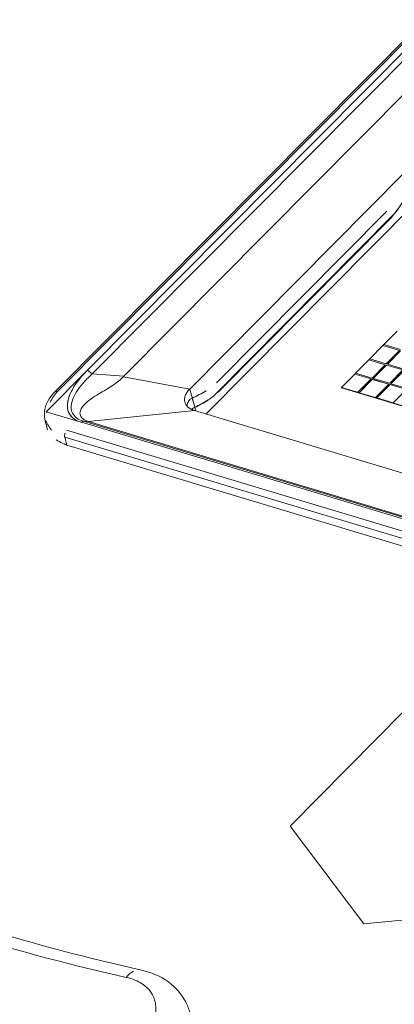
# Model space of a CAD drawing. Units: millimetres. Extents: x 25 to 2075, y 25 to 1460.
# Drawn here: x 1405 to 1410, y 1173 to 1188 of the extents above; entities that cross this region are included whole.
import ezdxf

# ---------------------------------------------------------------- set-up
doc = ezdxf.new("R2010")
doc.units = ezdxf.units.MM
doc.header["$LTSCALE"] = 5
doc.layers.add('Visible Edges(A H Standard)', color=7, linetype='Continuous', lineweight=18)
doc.layers.add('Visible Tangent Edges(A H Standard)', color=7, linetype='Continuous', lineweight=18)

msp = doc.modelspace()

# ---------------------------------------------------------------- linework, layer by layer
at = {"layer": 'Visible Edges(A H Standard)'}
for p, q in [((1410.796, 1187.847), (1405.252, 1182.273)), ((1410.596, 1187.479), (1405.737, 1182.593)), ((1410.502, 1185.558), (1407.273, 1182.307)), ((1407.517, 1181.932), (1410.651, 1185.087)), ((1410.636, 1185.073), (1407.517, 1181.932)), ((1407.517, 1181.932), (1410.636, 1185.073)), ((1410.347, 1184.937), (1407.63, 1182.202)), ((1407.63, 1182.202), (1410.347, 1184.937)), ((1410.237, 1184.98), (1407.674, 1182.4)), ((1410.192, 1182.975), (1410.391, 1183.175)), ((1410.192, 1182.976), (1410.178, 1182.962)), ((1410.439, 1182.902), (1410.192, 1182.976)), ((1409.98, 1182.761), (1410.178, 1182.961)), ((1410.178, 1182.962), (1410.425, 1182.888)), ((1410.178, 1182.961), (1410.178, 1182.962)), ((1410.178, 1182.961), (1410.425, 1182.887)), ((1410.425, 1182.888), (1410.226, 1182.687)), ((1410.245, 1182.682), (1410.444, 1182.882)), ((1410.245, 1182.682), (1410.444, 1182.882)), ((1409.767, 1182.547), (1409.966, 1182.747)), ((1409.979, 1182.761), (1409.965, 1182.747)), ((1409.965, 1182.747), (1410.213, 1182.673)), ((1409.966, 1182.747), (1409.965, 1182.747)), ((1409.966, 1182.747), (1410.212, 1182.673)), ((1410.226, 1182.687), (1409.979, 1182.761)), ((1410.492, 1182.608), (1410.245, 1182.682)), ((1405.114, 1181.967), (1405.737, 1182.593)), ((1409.554, 1182.332), (1409.753, 1182.532)), ((1409.766, 1182.547), (1409.753, 1182.533)), ((1409.753, 1182.533), (1410, 1182.459)), ((1409.753, 1182.532), (1409.753, 1182.533)), ((1409.753, 1182.532), (1409.999, 1182.459)), ((1410.014, 1182.473), (1409.766, 1182.547)), ((1410.213, 1182.673), (1410.014, 1182.473)), ((1410.032, 1182.468), (1410.231, 1182.668)), ((1410.033, 1182.467), (1410.231, 1182.667)), ((1410.231, 1182.668), (1410.478, 1182.594)), ((1410.231, 1182.668), (1410.231, 1182.667)), ((1410.231, 1182.667), (1410.478, 1182.594)), ((1410.478, 1182.594), (1410.279, 1182.394)), ((1410.298, 1182.388), (1410.496, 1182.589)), ((1410.298, 1182.388), (1410.497, 1182.588)), ((1407.273, 1182.307), (1406.276, 1182.493)), ((1410, 1182.459), (1409.801, 1182.259)), ((1409.819, 1182.253), (1410.018, 1182.454)), ((1409.82, 1182.253), (1410.018, 1182.453)), ((1410.018, 1182.454), (1410.265, 1182.38)), ((1410.018, 1182.454), (1410.018, 1182.453)), ((1410.018, 1182.453), (1410.265, 1182.379)), ((1410.279, 1182.394), (1410.032, 1182.468)), ((1410.545, 1182.314), (1410.298, 1182.388)), ((1409.554, 1182.333), (1409.552, 1182.331)), ((1409.552, 1182.331), (1418.87, 1179.542)), ((1409.554, 1182.325), (1409.552, 1182.331)), ((1409.801, 1182.259), (1409.554, 1182.333)), ((1418.872, 1179.536), (1409.554, 1182.325)), ((1410.067, 1182.179), (1409.819, 1182.253)), ((1410.265, 1182.38), (1410.067, 1182.179)), ((1410.085, 1182.174), (1410.284, 1182.374)), ((1410.085, 1182.173), (1410.284, 1182.374)), ((1410.284, 1182.374), (1410.531, 1182.3)), ((1410.284, 1182.374), (1410.284, 1182.374)), ((1410.284, 1182.374), (1410.531, 1182.3)), ((1410.531, 1182.3), (1410.332, 1182.1)), ((1410.332, 1182.1), (1410.085, 1182.174)), ((1405.64, 1181.809), (1405.114, 1181.967)), ((1405.116, 1181.96), (1405.114, 1181.967)), ((1407.346, 1181.983), (1456.036, 1167.386)), ((1405.097, 1181.852), (1405.097, 1181.851)), ((1405.097, 1181.851), (1405.134, 1181.695)), ((1405.644, 1181.808), (1405.64, 1181.809)), ((1405.644, 1181.808), (1454.989, 1166.999)), ((1405.123, 1181.782), (1405.123, 1181.782)), ((1454.78, 1166.642), (1405.461, 1181.453)), ((1410.499, 1177.477), (1408.783, 1175.743)), ((1408.783, 1175.743), (1409.891, 1174.278)), ((1409.891, 1174.278), (1412.721, 1174.551))]:
    msp.add_line(p, q, dxfattribs=at)
at = {"layer": 'Visible Edges(A H Standard)', "flags": 128}
for points in [[(1407.31, 1182.171, 0.025129), (1407.521, 1182.281, 0.020471)], [(1405.461, 1181.453, -0.051916), (1405.267, 1181.545, -0.027374)]]:
    msp.add_lwpolyline(points, format="xyb", dxfattribs=at)
at = {"layer": 'Visible Edges(A H Standard)'}
for points, knots in [([(1405.64, 1181.809), (1405.594, 1181.823), (1405.55, 1181.845), (1405.483, 1181.903), (1405.46, 1181.937), (1405.428, 1182.032), (1405.431, 1182.095), (1405.467, 1182.224), (1405.502, 1182.299), (1405.605, 1182.449), (1405.664, 1182.517), (1405.737, 1182.593)], [-0.2380949, -0.2380949, -0.2380949, -0.2380949, -0.1995828, -0.1995828, -0.1624999, -0.1624999, -0.105764, -0.105764, -0.048605, -0.048605, -0.000001, -0.000001, -0.000001, -0.000001]), ([(1405.097, 1181.852), (1405.086, 1181.902), (1405.086, 1181.955), (1405.108, 1182.06), (1405.131, 1182.113), (1405.187, 1182.201), (1405.217, 1182.238), (1405.252, 1182.273)], [0, 0, 0, 0, 0.02810797, 0.02810797, 0.05649687, 0.05649687, 0.0784086, 0.0784086, 0.0784086, 0.0784086]), ([(1407.273, 1182.307), (1407.257, 1182.292), (1407.244, 1182.276), (1407.222, 1182.243), (1407.213, 1182.227), (1407.195, 1182.178), (1407.192, 1182.146), (1407.205, 1182.086), (1407.222, 1182.059), (1407.272, 1182.013), (1407.306, 1181.995), (1407.346, 1181.983)], [-0.07874562, -0.07874562, -0.07874562, -0.07874562, -0.06883336, -0.06883336, -0.05893028, -0.05893028, -0.03939666, -0.03939666, -0.01986445, -0.01986445, -0.000001, -0.000001, -0.000001, -0.000001]), ([(1407.31, 1182.171), (1407.296, 1182.165), (1407.283, 1182.156), (1407.26, 1182.133), (1407.249, 1182.116), (1407.236, 1182.083), (1407.233, 1182.067), (1407.231, 1182.052)], [0.20587238, 0.20587238, 0.20587238, 0.20587238, 0.21412656, 0.21412656, 0.22409756, 0.22409756, 0.23185729, 0.23185729, 0.23185729, 0.23185729]), ([(1406.546, 1173.584), (1406.695, 1173.551), (1406.835, 1173.492), (1407.059, 1173.329), (1407.15, 1173.227), (1407.238, 1173.06), (1407.259, 1173.006), (1407.274, 1172.95)], [0, 0, 0, 0, 0.0664291, 0.0664291, 0.1268148, 0.1268148, 0.153261, 0.153261, 0.153261, 0.153261])]:
    msp.add_open_spline(points, degree=3, knots=knots, dxfattribs=at)
msp.add_open_spline([(1401.689, 1175.06), (1403.341, 1174.43), (1404.972, 1173.934), (1406.546, 1173.584)], degree=3, dxfattribs=at)
at = {"layer": 'Visible Tangent Edges(A H Standard)'}
for p, q in [((1405.291, 1182.278), (1410.835, 1187.852)), ((1410.595, 1187.478), (1405.737, 1182.593)), ((1405.806, 1182.534), (1410.665, 1187.42)), ((1410.556, 1186.797), (1406.283, 1182.5)), ((1407.701, 1182.26), (1410.282, 1184.859)), ((1410.279, 1184.868), (1410.282, 1184.859)), ((1405.806, 1182.534), (1405.737, 1182.593)), ((1405.806, 1182.534), (1406.283, 1182.5)), ((1406.283, 1182.5), (1406.276, 1182.493)), ((1405.291, 1182.278), (1405.252, 1182.273)), ((1407.273, 1182.307), (1407.349, 1182.033)), ((1407.698, 1182.27), (1407.701, 1182.26)), ((1407.349, 1182.033), (1407.31, 1182.171)), ((1407.346, 1181.983), (1405.751, 1181.819)), ((1407.35, 1182.034), (1407.35, 1182.03)), ((1407.364, 1181.978), (1407.35, 1182.03)), ((1405.645, 1181.808), (1405.661, 1181.82)), ((1405.645, 1181.808), (1454.989, 1166.999)), ((1405.661, 1181.82), (1405.677, 1181.824)), ((1455.021, 1167.015), (1405.677, 1181.824)), ((1405.754, 1181.818), (1405.677, 1181.824)), ((1405.751, 1181.819), (1405.754, 1181.818)), ((1405.754, 1181.818), (1455.063, 1167.021)), ((1454.936, 1166.828), (1405.423, 1181.692)), ((1405.394, 1181.587), (1454.905, 1166.721)), ((1405.424, 1181.465), (1405.394, 1181.587))]:
    msp.add_line(p, q, dxfattribs=at)
at = {"layer": 'Visible Tangent Edges(A H Standard)', "flags": 128}
for points in [[(1410.282, 1184.859, 0.01202), (1410.418, 1185.026, 0.016853)], [(1405.291, 1182.278, 0.069204), (1405.173, 1182.105, 0.041144)], [(1407.35, 1182.03, 0.023446), (1407.552, 1182.141, 0.019413)], [(1405.097, 1181.851, 0.060365), (1405.196, 1181.692, 0.072554)], [(1405.393, 1181.587, -0.057423), (1405.396, 1181.643, -0.058172)], [(1406.318, 1173.475, -0.077608), (1406.429, 1173.568, -0.063066)]]:
    msp.add_lwpolyline(points, format="xyb", dxfattribs=at)
at = {"layer": 'Visible Tangent Edges(A H Standard)'}
for points, knots in [([(1410.577, 1185.283), (1410.526, 1185.196), (1410.47, 1185.105), (1410.393, 1184.996), (1410.37, 1184.965), (1410.347, 1184.937)], [-0.07053143, -0.07053143, -0.07053143, -0.07053143, -0.0297304, -0.0297304, -0.01435802, -0.01435802, -0.01435802, -0.01435802]), ([(1410.577, 1185.283), (1410.526, 1185.196), (1410.47, 1185.105), (1410.393, 1184.996), (1410.37, 1184.965), (1410.347, 1184.937)], [-0.07053143, -0.07053143, -0.07053143, -0.07053143, -0.0297304, -0.0297304, -0.01435802, -0.01435802, -0.01435802, -0.01435802]), ([(1405.448, 1181.972), (1405.448, 1181.972), (1405.448, 1181.972), (1405.448, 1181.972), (1405.434, 1182.009), (1405.43, 1182.045), (1405.436, 1182.092), (1405.439, 1182.113), (1405.443, 1182.136), (1405.45, 1182.16), (1405.458, 1182.189), (1405.469, 1182.219), (1405.481, 1182.248), (1405.504, 1182.3), (1405.533, 1182.349), (1405.575, 1182.405), (1405.617, 1182.461), (1405.672, 1182.525), (1405.737, 1182.593)], [0.3333193, 0.3333193, 0.3333193, 0.3333193, 0.3333333, 0.3333333, 0.3333333, 0.5, 0.5, 0.5, 0.5753963, 0.5753963, 0.5753963, 0.6666667, 0.6666667, 0.6666667, 0.8333333, 0.8333333, 0.8333333, 1, 1, 1, 1]), ([(1405.677, 1181.824), (1405.638, 1181.835), (1405.604, 1181.85), (1405.576, 1181.871), (1405.548, 1181.891), (1405.526, 1181.917), (1405.512, 1181.945), (1405.498, 1181.973), (1405.491, 1182.001), (1405.491, 1182.034), (1405.491, 1182.066), (1405.497, 1182.102), (1405.511, 1182.141), (1405.524, 1182.18), (1405.545, 1182.223), (1405.571, 1182.264), (1405.597, 1182.305), (1405.626, 1182.345), (1405.664, 1182.389), (1405.703, 1182.434), (1405.75, 1182.483), (1405.806, 1182.534)], [0, 0, 0, 0, 0.142857, 0.142857, 0.142857, 0.285714, 0.285714, 0.285714, 0.428571, 0.428571, 0.428571, 0.571429, 0.571429, 0.571429, 0.714286, 0.714286, 0.714286, 0.857143, 0.857143, 0.857143, 1, 1, 1, 1]), ([(1406.276, 1182.493), (1406.232, 1182.453), (1406.187, 1182.411), (1406.052, 1182.317), (1405.975, 1182.277), (1405.827, 1182.189), (1405.738, 1182.13), (1405.644, 1182.023), (1405.63, 1181.989), (1405.621, 1181.94), (1405.624, 1181.916), (1405.656, 1181.865), (1405.685, 1181.848), (1405.716, 1181.831), (1405.733, 1181.825), (1405.751, 1181.819)], [-0.07181055, -0.07181055, -0.07181055, -0.07181055, -0.06089035, -0.06089035, -0.04952517, -0.04952517, -0.03667176, -0.03667176, -0.02791817, -0.02791817, -0.01962917, -0.01962917, -0.00942419, -0.00942419, -0.00015176, -0.00015176, -0.00015176, -0.00015176]), ([(1407.63, 1182.202), (1407.604, 1182.181), (1407.577, 1182.161), (1407.485, 1182.102), (1407.416, 1182.065), (1407.35, 1182.034)], [-0.05615633, -0.05615633, -0.05615633, -0.05615633, -0.04025251, -0.04025251, 0, 0, 0, 0]), ([(1407.63, 1182.202), (1407.604, 1182.181), (1407.577, 1182.161), (1407.485, 1182.102), (1407.416, 1182.065), (1407.35, 1182.034)], [-0.05615633, -0.05615633, -0.05615633, -0.05615633, -0.04025251, -0.04025251, 0, 0, 0, 0]), ([(1405.116, 1181.96), (1405.117, 1181.96), (1405.119, 1181.96), (1405.129, 1181.961), (1405.141, 1181.959), (1405.152, 1181.956)], [0.011083286, 0.011083286, 0.011083286, 0.011083286, 0.011756741, 0.011756741, 0.017081205, 0.017081205, 0.017081205, 0.017081205]), ([(1405.639, 1181.81), (1405.591, 1181.824), (1405.552, 1181.844), (1405.52, 1181.871), (1405.487, 1181.899), (1405.463, 1181.936), (1405.448, 1181.972)], [0.0066534, 0.0066534, 0.0066534, 0.0066534, 0.1666667, 0.1666667, 0.1666667, 0.3328761, 0.3328761, 0.3328761, 0.3328761]), ([(1407.305, 1181.998), (1407.308, 1182.001), (1407.31, 1182.004), (1407.324, 1182.017), (1407.336, 1182.025), (1407.35, 1182.03)], [-0.01236555, -0.01236555, -0.01236555, -0.01236555, -0.00984685, -0.00984685, 0, 0, 0, 0]), ([(1407.35, 1182.034), (1407.35, 1182.034), (1407.349, 1182.034), (1407.349, 1182.034), (1407.349, 1182.034), (1407.349, 1182.034), (1407.349, 1182.034), (1407.349, 1182.033)], [-0.0187116721, -0.0187116721, -0.0187116721, -0.0187116721, -0.018455542, -0.018455542, -0.0182130842, -0.0182130842, -0.0181194821, -0.0181194821, -0.0181194821, -0.0181194821]), ([(1407.35, 1182.034), (1407.35, 1182.034), (1407.349, 1182.034), (1407.349, 1182.034), (1407.349, 1182.034), (1407.349, 1182.034), (1407.349, 1182.034), (1407.349, 1182.033)], [-0.0187116593, -0.0187116593, -0.0187116593, -0.0187116593, -0.0185139645, -0.0185139645, -0.0183309002, -0.0183309002, -0.0181194862, -0.0181194862, -0.0181194862, -0.0181194862]), ([(1401.459, 1174.952), (1402.285, 1174.637), (1403.105, 1174.355), (1404.727, 1173.863), (1405.529, 1173.651), (1406.318, 1173.475)], [0, 0, 0, 0, 0.4005073, 0.4005073, 0.8010146, 0.8010146, 0.8010146, 0.8010146]), ([(1406.318, 1173.475), (1406.41, 1173.455), (1406.491, 1173.422), (1406.665, 1173.307), (1406.734, 1173.207), (1406.792, 1172.913), (1406.714, 1172.695), (1406.543, 1172.498)], [0, 0, 0, 0, 0.0464897, 0.0464897, 0.1208731, 0.1208731, 0.2359216, 0.2359216, 0.2359216, 0.2359216])]:
    msp.add_open_spline(points, degree=3, knots=knots, dxfattribs=at)
for points in [[(1407.349, 1182.033), (1407.331, 1182.027), (1407.315, 1182.015), (1407.302, 1182)], [(1407.349, 1182.033), (1407.331, 1182.027), (1407.315, 1182.015), (1407.302, 1182)], [(1405.645, 1181.808), (1405.643, 1181.808), (1405.641, 1181.809), (1405.639, 1181.809)]]:
    msp.add_open_spline(points, degree=3, dxfattribs=at)

doc.saveas('drawing.dxf')
